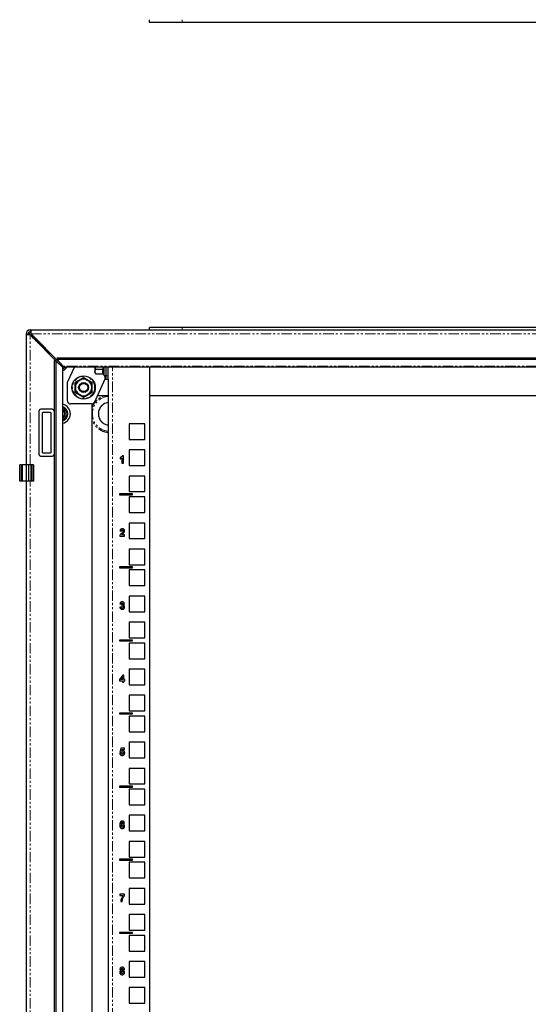
# Model space of a CAD drawing. Units: millimetres. Extents: x -156 to 1250, y -1578 to 1344.
# Drawn here: x -155 to 155, y -986 to -387 of the extents above; entities that cross this region are included whole.
import ezdxf

# ---------------------------------------------------------------- set-up
doc = ezdxf.new("R2010")
doc.units = ezdxf.units.MM
doc.linetypes.add('PHANTOM', pattern=[12.7, 6.35, -1.27, 1.27, -1.27, 1.27, -1.27])

msp = doc.modelspace()

# ---------------------------------------------------------------- linework, layer by layer
at = {"color": 7, "linetype": 'Continuous', "lineweight": 25}
for p, q in [((-75.75, -387.49), (-75.75, -388.99)), ((-75.75, -388.99), (-55.75, -388.99)), ((-55.75, -388.99), (354.25, -388.99)), ((-75.73, -576.21), (-75.73, -574.71)), ((-55.73, -574.71), (-75.73, -574.71)), ((354.27, -574.71), (-55.73, -574.71)), ((-150.73, -578.61), (-150.73, -578.91)), ((-150.73, -578.91), (-150.73, -658.21)), ((-150.73, -578.91), (-149.53, -578.91)), ((-149.53, -578.91), (-149.53, -578.61)), ((-148.33, -576.21), (-148.03, -576.21)), ((-148.33, -577.41), (-148.03, -577.41)), ((-148.33, -579.24), (-130.73, -596.84)), ((-148.03, -576.21), (446.57, -576.21)), ((-148.03, -577.41), (-148.03, -576.21)), ((-147.73, -579.81), (-147.73, -579.84)), ((-147.7, -579.62), (-146.83, -580.5)), ((-130.09, -596.21), (-147.69, -578.61)), ((-146.44, -580.11), (-147.31, -579.23)), ((-147.13, -579.21), (-147.13, -579.17)), ((-147.09, -579.21), (-147.13, -579.21)), ((-146.45, -581.12), (-146.83, -580.5)), ((-144.92, -582.4), (-145.17, -582.4)), ((-144.92, -582.4), (-143.66, -583.66)), ((-144.53, -581.77), (-144.53, -582.02)), ((-143.27, -583.27), (-144.53, -582.02)), ((-143.91, -583.66), (-143.66, -583.66)), ((-143.27, -583.27), (-143.27, -583.03)), ((-142.25, -584.76), (-143.27, -584.3)), ((-142.25, -584.76), (-136.62, -590.38)), ((-142.23, -584.71), (-142.16, -584.71)), ((-142.23, -584.78), (-142.23, -584.71)), ((-136.55, -590.31), (-142.18, -584.69)), ((-136.62, -590.95), (-136.62, -590.38)), ((-136.55, -590.31), (-135.99, -590.31)), ((-132.66, -595.03), (-133.7, -595.03)), ((-133.7, -595.03), (-133.7, -1557.38)), ((-132.66, -595.03), (-132.66, -1557.38)), ((-128.65, -598.88), (-132.66, -595.03)), ((-131.9, -593.23), (430.45, -593.23)), ((-131.9, -593.23), (-131.9, -594.27)), ((430.45, -594.27), (-131.9, -594.27)), ((-131.9, -594.27), (-128.06, -598.28)), ((-130.73, -596.84), (-130.56, -597.04)), ((-129.89, -596.37), (-130.09, -596.21)), ((-127.9, -598.61), (426.45, -598.61)), ((-126.6, -599.7), (-127.69, -598.61)), ((-121.31, -598.61), (-125.54, -607.81)), ((-108.83, -598.61), (-108.83, -601.54)), ((-108.38, -600.09), (-108.61, -598.61)), ((-102.23, -598.61), (-102.23, -604.21)), ((-100.73, -604.21), (-100.73, -598.61)), ((-75.73, -598.61), (-75.73, -1553.81)), ((-128.33, -1553.38), (-128.33, -599.03)), ((-128.33, -599.24), (-127.23, -600.34)), ((-108.83, -601.54), (-108.38, -600.09)), ((-108.38, -602.98), (-108.83, -601.54)), ((-108.83, -601.54), (-108.83, -602.21)), ((-108.83, -602.21), (-108.38, -602.98)), ((-108.38, -600.09), (-103.94, -600.09)), ((-108.38, -602.98), (-103.94, -602.98)), ((-103.56, -603.12), (-103.53, -603.3)), ((-103.53, -603.3), (-103.29, -603.94)), ((-102.23, -604.21), (-102.23, -606.21)), ((-100.73, -606.21), (-100.73, -604.21)), ((-125.73, -608.64), (-125.73, -619.21)), ((-102.83, -606.21), (-109.19, -620.04)), ((-102.23, -606.21), (-102.83, -606.21)), ((-102.23, -606.21), (-100.73, -606.21)), ((-100.73, -606.21), (-100.73, -1546.21)), ((-100.73, -616.21), (-105.73, -616.21)), ((374.27, -616.21), (-75.73, -616.21)), ((-111.01, -621.21), (-123.73, -621.21)), ((-110.73, -621.21), (-110.73, -1531.21)), ((-142.73, -651.71), (-142.73, -625.71)), ((-141.23, -624.21), (-135.23, -624.21)), ((-140.73, -650.71), (-140.73, -626.71)), ((-140.23, -626.21), (-136.23, -626.21)), ((-135.73, -626.71), (-135.73, -650.71)), ((-133.73, -625.71), (-133.73, -651.71)), ((-87.98, -633.31), (-87.98, -642.81)), ((-78.48, -633.31), (-87.98, -633.31)), ((-78.48, -642.81), (-78.48, -633.31)), ((-87.98, -642.81), (-78.48, -642.81)), ((-136.23, -651.21), (-140.23, -651.21)), ((-91.52, -652.68), (-92.21, -652.68)), ((-91.52, -657.18), (-91.52, -652.68)), ((-87.98, -649.18), (-87.98, -658.68)), ((-78.48, -649.18), (-87.98, -649.18)), ((-78.48, -658.68), (-78.48, -649.18)), ((-153.61, -658.21), (-154.61, -658.21)), ((-154.61, -668.21), (-154.61, -658.21)), ((-153.61, -658.21), (-153.11, -658.21)), ((-153.61, -658.21), (-153.61, -668.21)), ((-150.71, -658.21), (-153.11, -658.21)), ((-153.11, -658.21), (-153.11, -668.21)), ((-149.31, -658.21), (-150.71, -658.21)), ((-150.71, -658.21), (-150.71, -668.21)), ((-147.81, -658.21), (-149.31, -658.21)), ((-149.31, -658.21), (-149.31, -668.21)), ((-147.31, -658.21), (-147.81, -658.21)), ((-147.81, -658.21), (-147.81, -668.21)), ((-146.21, -658.21), (-147.31, -658.21)), ((-147.31, -658.21), (-147.31, -668.21)), ((-146.21, -658.21), (-146.21, -668.21)), ((-135.23, -653.21), (-141.23, -653.21)), ((-93.48, -653.84), (-93.48, -654.7)), ((-92.38, -653.98), (-92.38, -657.18)), ((-92.38, -657.18), (-91.52, -657.18)), ((-87.98, -658.68), (-78.48, -658.68)), ((-153.61, -668.21), (-154.61, -668.21)), ((-153.11, -668.21), (-153.61, -668.21)), ((-150.71, -668.21), (-153.11, -668.21)), ((-150.73, -668.21), (-150.73, -1484.21)), ((-149.31, -668.21), (-150.71, -668.21)), ((-147.81, -668.21), (-149.31, -668.21)), ((-147.31, -668.21), (-147.81, -668.21)), ((-146.21, -668.21), (-147.31, -668.21)), ((-78.48, -665.06), (-87.98, -665.06)), ((-87.98, -665.06), (-87.98, -674.56)), ((-78.48, -674.56), (-78.48, -665.06)), ((-85.98, -675.91), (-93.98, -675.91)), ((-93.98, -675.91), (-93.98, -676.41)), ((-93.98, -676.41), (-85.98, -676.41)), ((-87.98, -674.56), (-78.48, -674.56)), ((-85.98, -676.41), (-85.98, -675.91)), ((-87.98, -677.76), (-87.98, -687.26)), ((-78.48, -677.76), (-87.98, -677.76)), ((-78.48, -687.26), (-78.48, -677.76)), ((-87.98, -687.26), (-78.48, -687.26)), ((-87.98, -693.63), (-87.98, -703.13)), ((-78.48, -693.63), (-87.98, -693.63)), ((-78.48, -703.13), (-78.48, -693.63)), ((-93.59, -698.49), (-92.73, -698.57)), ((-93.71, -701.63), (-90.77, -701.63)), ((-90.77, -700.77), (-92.44, -700.77)), ((-90.77, -701.63), (-90.77, -700.77)), ((-87.98, -703.13), (-78.48, -703.13)), ((-87.98, -709.51), (-87.98, -719.01)), ((-78.48, -709.51), (-87.98, -709.51)), ((-78.48, -719.01), (-78.48, -709.51)), ((-85.98, -720.36), (-93.98, -720.36)), ((-93.98, -720.36), (-93.98, -720.86)), ((-93.98, -720.86), (-85.98, -720.86)), ((-87.98, -719.01), (-78.48, -719.01)), ((-87.98, -722.21), (-87.98, -731.71)), ((-78.48, -722.21), (-87.98, -722.21)), ((-85.98, -720.86), (-85.98, -720.36)), ((-78.48, -731.71), (-78.48, -722.21)), ((-87.98, -731.71), (-78.48, -731.71)), ((-87.98, -738.08), (-87.98, -747.58)), ((-78.48, -738.08), (-87.98, -738.08)), ((-78.48, -747.58), (-78.48, -738.08)), ((-92.84, -744.7), (-93.71, -744.8)), ((-93.59, -742.78), (-92.73, -742.91)), ((-92.42, -743.37), (-92.5, -744.07)), ((-87.98, -747.58), (-78.48, -747.58)), ((-87.98, -753.96), (-87.98, -763.46)), ((-78.48, -753.96), (-87.98, -753.96)), ((-78.48, -763.46), (-78.48, -753.96)), ((-93.98, -764.81), (-93.98, -765.31)), ((-85.98, -764.81), (-93.98, -764.81)), ((-93.98, -765.31), (-85.98, -765.31)), ((-87.98, -763.46), (-78.48, -763.46)), ((-85.98, -765.31), (-85.98, -764.81)), ((-87.98, -766.66), (-87.98, -776.16)), ((-78.48, -766.66), (-87.98, -766.66)), ((-78.48, -776.16), (-78.48, -766.66)), ((-87.98, -776.16), (-78.48, -776.16)), ((-87.98, -782.53), (-87.98, -792.03)), ((-78.48, -782.53), (-87.98, -782.53)), ((-78.48, -792.03), (-78.48, -782.53)), ((-91.92, -786.09), (-93.82, -788.86)), ((-93.82, -788.86), (-93.82, -789.61)), ((-93.82, -789.61), (-92.03, -789.61)), ((-93.06, -788.86), (-92.03, -787.36)), ((-92.03, -788.86), (-93.06, -788.86)), ((-92.03, -787.36), (-92.03, -788.86)), ((-92.03, -789.61), (-92.03, -790.53)), ((-92.03, -790.53), (-91.17, -790.53)), ((-91.17, -786.09), (-91.92, -786.09)), ((-91.17, -788.86), (-91.17, -786.09)), ((-90.59, -788.86), (-91.17, -788.86)), ((-91.17, -789.61), (-90.59, -789.61)), ((-91.17, -790.53), (-91.17, -789.61)), ((-90.59, -789.61), (-90.59, -788.86)), ((-87.98, -792.03), (-78.48, -792.03)), ((-87.98, -798.41), (-87.98, -807.91)), ((-78.48, -798.41), (-87.98, -798.41)), ((-78.48, -807.91), (-78.48, -798.41)), ((-87.98, -807.91), (-78.48, -807.91)), ((-93.98, -809.26), (-93.98, -809.76)), ((-85.98, -809.26), (-93.98, -809.26)), ((-93.98, -809.76), (-85.98, -809.76)), ((-87.98, -811.11), (-87.98, -820.61)), ((-78.48, -811.11), (-87.98, -811.11)), ((-85.98, -809.76), (-85.98, -809.26)), ((-78.48, -820.61), (-78.48, -811.11)), ((-87.98, -820.61), (-78.48, -820.61)), ((-93.07, -830.54), (-93.59, -833.03)), ((-90.88, -830.54), (-93.07, -830.54)), ((-92.56, -832.21), (-92.38, -831.4)), ((-92.38, -831.4), (-90.88, -831.4)), ((-90.88, -831.4), (-90.88, -830.54)), ((-87.98, -826.98), (-87.98, -836.48)), ((-78.48, -826.98), (-87.98, -826.98)), ((-78.48, -836.48), (-78.48, -826.98)), ((-92.96, -833.6), (-93.71, -833.69)), ((-93.59, -833.03), (-92.84, -833.14)), ((-87.98, -836.48), (-78.48, -836.48)), ((-87.98, -842.86), (-87.98, -852.36)), ((-78.48, -842.86), (-87.98, -842.86)), ((-78.48, -852.36), (-78.48, -842.86)), ((-85.98, -853.71), (-93.98, -853.71)), ((-93.98, -853.71), (-93.98, -854.21)), ((-93.98, -854.21), (-85.98, -854.21)), ((-87.98, -852.36), (-78.48, -852.36)), ((-78.48, -855.56), (-87.98, -855.56)), ((-87.98, -855.56), (-87.98, -865.06)), ((-85.98, -854.21), (-85.98, -853.71)), ((-78.48, -865.06), (-78.48, -855.56)), ((-87.98, -865.06), (-78.48, -865.06)), ((-87.98, -871.43), (-87.98, -880.93)), ((-78.48, -871.43), (-87.98, -871.43)), ((-78.48, -880.93), (-78.48, -871.43)), ((-91.75, -876.2), (-90.88, -876.11)), ((-87.98, -880.93), (-78.48, -880.93)), ((-87.98, -887.31), (-87.98, -896.81)), ((-78.48, -887.31), (-87.98, -887.31)), ((-78.48, -896.81), (-78.48, -887.31)), ((-85.98, -898.16), (-93.98, -898.16)), ((-93.98, -898.16), (-93.98, -898.66)), ((-87.98, -896.81), (-78.48, -896.81)), ((-85.98, -898.66), (-85.98, -898.16)), ((-93.98, -898.66), (-85.98, -898.66)), ((-87.98, -900.01), (-87.98, -909.51)), ((-78.48, -900.01), (-87.98, -900.01)), ((-78.48, -909.51), (-78.48, -900.01)), ((-87.98, -909.51), (-78.48, -909.51)), ((-87.98, -915.88), (-87.98, -925.38)), ((-78.48, -915.88), (-87.98, -915.88)), ((-78.48, -925.38), (-78.48, -915.88)), ((-90.77, -919.44), (-93.71, -919.44)), ((-93.71, -919.44), (-93.71, -920.3)), ((-93.71, -920.3), (-91.75, -920.3)), ((-90.77, -920.07), (-90.77, -919.44)), ((-93.13, -923.88), (-92.27, -923.88)), ((-87.98, -925.38), (-78.48, -925.38)), ((-87.98, -931.76), (-87.98, -941.26)), ((-78.48, -931.76), (-87.98, -931.76)), ((-78.48, -941.26), (-78.48, -931.76)), ((-85.98, -942.61), (-93.98, -942.61)), ((-93.98, -942.61), (-93.98, -943.11)), ((-93.98, -943.11), (-85.98, -943.11)), ((-87.98, -941.26), (-78.48, -941.26)), ((-87.98, -944.46), (-87.98, -953.96)), ((-78.48, -944.46), (-87.98, -944.46)), ((-85.98, -943.11), (-85.98, -942.61)), ((-78.48, -953.96), (-78.48, -944.46)), ((-87.98, -953.96), (-78.48, -953.96)), ((-78.48, -960.33), (-87.98, -960.33)), ((-87.98, -960.33), (-87.98, -969.83)), ((-78.48, -969.83), (-78.48, -960.33)), ((-87.98, -969.83), (-78.48, -969.83)), ((-78.48, -976.21), (-87.98, -976.21)), ((-87.98, -976.21), (-87.98, -985.71)), ((-78.48, -985.71), (-78.48, -976.21)), ((-87.98, -985.71), (-78.48, -985.71))]:
    msp.add_line(p, q, dxfattribs=at)
at = {"color": 7, "linetype": 'PHANTOM', "lineweight": 18}
for p, q in [((-55.75, -387.49), (-55.75, -388.99)), ((-55.73, -574.71), (-55.73, -576.21)), ((-148.33, -658.21), (-148.33, -579.24)), ((-147.69, -578.61), (446.24, -578.61)), ((-146.83, -580.74), (-146.83, -580.5)), ((-146.44, -580.11), (-146.19, -580.11)), ((-142.25, -585.32), (-142.25, -584.76)), ((-142.18, -584.69), (-141.61, -584.69)), ((-130.73, -596.84), (-130.73, -596.89)), ((-130.05, -596.21), (-130.09, -596.21)), ((-128.65, -598.88), (-128.65, -1553.54)), ((426.6, -598.28), (-128.06, -598.28)), ((-103.94, -600.09), (-104.08, -598.61)), ((-103.69, -598.61), (-103.53, -600.26)), ((-103.29, -598.61), (-103.29, -603.94)), ((-98.13, -1553.81), (-98.13, -598.61)), ((-102.83, -606.21), (-102.83, -604.3)), ((-102.23, -604.21), (-100.73, -604.21)), ((-120.96, -611.21), (-120.98, -608.17)), ((-110.47, -608.17), (-110.49, -611.21)), ((-120.98, -614.24), (-120.96, -611.21)), ((-110.49, -611.21), (-110.47, -614.24)), ((-148.33, -1484.21), (-148.33, -668.21))]:
    msp.add_line(p, q, dxfattribs=at)
at = {"color": 7, "linetype": 'Continuous', "lineweight": 25, "flags": 128}
for points in [[(-132.22, -594.08), (-132.85, -594.71), (-132.86, -594.71)], [(-105.73, -616.21), (-106.7, -616.3), (-107.59, -616.57)]]:
    msp.add_lwpolyline(points, dxfattribs=at)
at = {"color": 7, "linetype": 'Continuous', "lineweight": 25}
for radius in [7.1, 3, 2.5]:
    msp.add_circle((-115.73, -611.21), radius, dxfattribs=at)
at = {"color": 7, "linetype": 'PHANTOM', "lineweight": 18}
msp.add_circle((-115.73, -611.21), 6.73, dxfattribs=at)
at = {"color": 7, "linetype": 'Continuous', "lineweight": 25}
for centre, radius, start, end in [((-148.33, -578.61), 2.4, 90, 180), ((-148.33, -578.61), 1.2, 90, 180), ((-147.13, -579.81), 2.1, 109.93336, 160.05269), ((-147.13, -579.81), 0.6, 90, 180), ((-129.73, -597.21), 4, 290.48732, 339.51268), ((-102.78, -603.76), 0.55, 200, 0), ((-123.73, -608.64), 2, 155.29757, 180), ((-115.73, -611.21), 5, 120, 180), ((-115.73, -611.21), 5, 60, 120), ((-115.73, -611.21), 5, 360, 60), ((-115.73, -611.21), 5, 180, 240), ((-115.73, -611.21), 5, 240, 300), ((-115.73, -611.21), 5, 300, 360), ((-129.73, -627.21), 5.94, 283.62297, 76.37703), ((-123.73, -619.21), 2, 180, 270), ((-111.01, -619.21), 2, 270, 335.29757), ((-129.73, -627.21), 4.5, 288.1262, 71.8738), ((-129.73, -627.21), 4, 290.48732, 69.51268), ((-129.73, -627.21), 3, 0, 62.18186), ((-129.73, -627.21), 2.5, 304.0558, 55.9442), ((-129.73, -627.21), 3, 297.81814, 0)]:
    msp.add_arc(centre, radius, start, end, dxfattribs=at)
at = {"color": 7, "linetype": 'PHANTOM', "lineweight": 18}
for radius, start, end in [(10.65, 95.38613, 264.61387), (7.03, 98.18183, 261.81817)]:
    msp.add_arc((-99.73, -627.21), radius, start, end, dxfattribs=at)
at = {"color": 7, "linetype": 'Continuous', "lineweight": 25}
for points in [[(-148.33, -579.24), (-148.64, -579.21), (-149.27, -579.16), (-150.06, -579.07), (-150.62, -578.99), (-150.69, -578.93), (-150.73, -578.91)], [(-148.03, -576.21), (-148, -576.24), (-147.94, -576.31), (-147.86, -576.87), (-147.77, -577.66), (-147.72, -578.29), (-147.69, -578.61)]]:
    msp.add_open_spline(points, degree=3, dxfattribs=at)
for points, knots in [([(-148.98, -578.87), (-149.05, -578.85), (-149.25, -578.81), (-149.47, -578.74), (-149.51, -578.68), (-149.53, -578.66)], [0, 0, 0, 0, 0.201326, 0.600663, 1, 1, 1, 1]), ([(-148.28, -577.41), (-148.25, -577.43), (-148.19, -577.46), (-148.12, -577.69), (-148.08, -577.89), (-148.06, -577.96)], [0, 0, 0, 0, 0.396083, 0.792167, 1, 1, 1, 1]), ([(-146.83, -580.5), (-146.63, -580.68), (-146.22, -581.04), (-145.55, -581.68), (-145.15, -582.13), (-144.92, -582.4)], [0, 0, 0, 0, 0.285458, 0.570674, 1, 1, 1, 1]), ([(-146.44, -580.11), (-146.26, -580.22), (-146.05, -580.35), (-145.84, -580.47), (-145.81, -580.49)], [0, 0, 0, 0, 0.834852, 1, 1, 1, 1]), ([(-144.53, -582.02), (-144.71, -581.86), (-145.07, -581.56), (-145.71, -580.91), (-146.16, -580.41), (-146.44, -580.11)], [0, 0, 0, 0, 0.285458, 0.570674, 1, 1, 1, 1]), ([(-142.25, -584.76), (-142.38, -584.66), (-142.65, -584.48), (-143.16, -584.11), (-143.46, -583.84), (-143.66, -583.66)], [0, 0, 0, 0, 0.2586497, 0.5172439, 1, 1, 1, 1]), ([(-143.27, -583.27), (-143.18, -583.37), (-142.99, -583.58), (-142.67, -583.99), (-142.44, -584.31), (-142.31, -584.5)], [0, 0, 0, 0, 0.293981, 0.5879, 1, 1, 1, 1]), ([(-142.64, -583.66), (-142.51, -583.94), (-142.35, -584.27), (-142.2, -584.63), (-142.18, -584.69)], [0, 0, 0, 0, 0.8267365, 1, 1, 1, 1]), ([(-130.73, -596.84), (-130.41, -597.02), (-129.79, -597.39), (-129, -597.93), (-128.44, -598.48), (-128.36, -598.85), (-128.33, -599.03)], [0, 0, 0, 0, 0.24842, 0.497024, 0.74563, 1, 1, 1, 1]), ([(-127.9, -598.61), (-128.08, -598.57), (-128.45, -598.5), (-128.99, -597.95), (-129.54, -597.16), (-129.91, -596.53), (-130.09, -596.21)], [0, 0, 0, 0, 0.24842, 0.497024, 0.74563, 1, 1, 1, 1]), ([(-128.33, -599.03), (-128.33, -599.01), (-128.35, -598.98), (-128.45, -598.93), (-128.58, -598.89), (-128.65, -598.88)], [0, 0, 0, 0, 0.319966, 0.654648, 1, 1, 1, 1]), ([(-128.06, -598.28), (-128.04, -598.35), (-128.01, -598.47), (-127.96, -598.58), (-127.92, -598.6), (-127.9, -598.61)], [0, 0, 0, 0, 0.319966, 0.654648, 1, 1, 1, 1]), ([(-103.94, -600.09), (-103.9, -600.1), (-103.81, -600.1), (-103.68, -600.14), (-103.58, -600.19), (-103.55, -600.23), (-103.53, -600.26)], [0, 0, 0, 0, 0.230868, 0.499508, 0.750081, 1, 1, 1, 1]), ([(-103.94, -602.98), (-103.9, -602.98), (-103.81, -602.99), (-103.68, -603.07), (-103.58, -603.18), (-103.55, -603.26), (-103.53, -603.3)], [0, 0, 0, 0, 0.230862, 0.499494, 0.749854, 1, 1, 1, 1]), ([(-120.73, -608.32), (-120.33, -608.09), (-119.52, -607.62), (-118.66, -607.13), (-118.23, -606.88)], [0, 0, 0, 0, 0.492264, 1, 1, 1, 1]), ([(-120.73, -608.32), (-120.73, -608.78), (-120.73, -609.71), (-120.73, -610.7), (-120.73, -611.21)], [0, 0, 0, 0, 0.492264, 1, 1, 1, 1]), ([(-118.23, -606.88), (-117.56, -606.49), (-116.71, -606), (-115.91, -605.54), (-115.73, -605.43)], [0, 0, 0, 0, 0.7761267, 1, 1, 1, 1]), ([(-115.73, -605.43), (-115.33, -605.66), (-114.52, -606.13), (-113.66, -606.62), (-113.23, -606.88)], [0, 0, 0, 0, 0.492264, 1, 1, 1, 1]), ([(-113.23, -606.88), (-112.56, -607.26), (-111.71, -607.75), (-110.91, -608.22), (-110.73, -608.32)], [0, 0, 0, 0, 0.776127, 1, 1, 1, 1]), ([(-110.73, -608.32), (-110.73, -608.78), (-110.73, -609.71), (-110.73, -610.7), (-110.73, -611.21)], [0, 0, 0, 0, 0.492264, 1, 1, 1, 1]), ([(-120.73, -611.21), (-120.73, -611.97), (-120.73, -612.96), (-120.73, -613.89), (-120.73, -614.09)], [0, 0, 0, 0, 0.776127, 1, 1, 1, 1]), ([(-118.23, -615.54), (-118.89, -615.15), (-119.75, -614.66), (-120.55, -614.2), (-120.73, -614.09)], [0, 0, 0, 0, 0.776127, 1, 1, 1, 1]), ([(-115.73, -616.98), (-116.13, -616.75), (-116.93, -616.28), (-117.79, -615.79), (-118.23, -615.54)], [0, 0, 0, 0, 0.492264, 1, 1, 1, 1]), ([(-113.23, -615.54), (-113.89, -615.92), (-114.75, -616.41), (-115.55, -616.88), (-115.73, -616.98)], [0, 0, 0, 0, 0.776127, 1, 1, 1, 1]), ([(-110.73, -614.09), (-111.13, -614.32), (-111.93, -614.79), (-112.79, -615.29), (-113.23, -615.54)], [0, 0, 0, 0, 0.4922641, 1, 1, 1, 1]), ([(-110.73, -611.21), (-110.73, -611.97), (-110.73, -612.96), (-110.73, -613.89), (-110.73, -614.09)], [0, 0, 0, 0, 0.776127, 1, 1, 1, 1]), ([(-100.73, -620.43), (-101.26, -620.49), (-102.26, -620.61), (-103.57, -621.35), (-104.69, -622.24), (-105.59, -623.36), (-106.44, -624.98), (-106.86, -627.21), (-106.44, -629.43), (-105.59, -631.05), (-104.69, -632.17), (-103.57, -633.06), (-102.26, -633.8), (-101.26, -633.92), (-100.73, -633.98)], [0, 0, 0, 0, 0.080562, 0.151652, 0.224251, 0.29685, 0.36794, 0.5, 0.63206, 0.70315, 0.775749, 0.848348, 0.919438, 1, 1, 1, 1]), ([(-142.73, -625.71), (-142.71, -625.56), (-142.69, -625.24), (-142.5, -624.88), (-142.22, -624.56), (-141.87, -624.32), (-141.49, -624.21), (-141.27, -624.21), (-141.23, -624.21)], [0, 0, 0, 0, 0.189606, 0.403374, 0.509846, 0.725083, 0.940238, 1, 1, 1, 1]), ([(-140.73, -626.71), (-140.72, -626.65), (-140.71, -626.54), (-140.64, -626.42), (-140.55, -626.32), (-140.44, -626.25), (-140.32, -626.21), (-140.25, -626.21), (-140.23, -626.21)], [0, 0, 0, 0, 0.213395, 0.426782, 0.530604, 0.721048, 0.931833, 1, 1, 1, 1]), ([(-136.23, -626.21), (-136.17, -626.21), (-136.06, -626.22), (-135.91, -626.31), (-135.79, -626.44), (-135.73, -626.58), (-135.73, -626.67), (-135.73, -626.71)], [0, 0, 0, 0, 0.2132942, 0.4259874, 0.6512036, 0.8713684, 1, 1, 1, 1]), ([(-135.23, -624.21), (-135.06, -624.22), (-134.72, -624.26), (-134.27, -624.51), (-133.93, -624.89), (-133.75, -625.32), (-133.73, -625.6), (-133.73, -625.71)], [0, 0, 0, 0, 0.2146888, 0.4293792, 0.6430211, 0.858971, 1, 1, 1, 1]), ([(-141.23, -653.21), (-141.38, -653.19), (-141.69, -653.17), (-142.13, -652.94), (-142.49, -652.57), (-142.69, -652.14), (-142.72, -651.84), (-142.73, -651.71)], [0, 0, 0, 0, 0.189646, 0.404447, 0.618019, 0.833718, 1, 1, 1, 1]), ([(-140.23, -651.21), (-140.28, -651.2), (-140.4, -651.19), (-140.55, -651.1), (-140.66, -650.97), (-140.72, -650.83), (-140.73, -650.74), (-140.73, -650.71)], [0, 0, 0, 0, 0.214278, 0.427941, 0.652911, 0.873154, 1, 1, 1, 1]), ([(-135.73, -650.71), (-135.73, -650.76), (-135.74, -650.87), (-135.81, -651), (-135.9, -651.09), (-136.02, -651.17), (-136.14, -651.2), (-136.21, -651.21), (-136.23, -651.21)], [0, 0, 0, 0, 0.213395, 0.426782, 0.530604, 0.721048, 0.931833, 1, 1, 1, 1]), ([(-133.73, -651.71), (-133.74, -651.86), (-133.77, -652.17), (-133.96, -652.54), (-134.23, -652.85), (-134.59, -653.09), (-134.97, -653.2), (-135.18, -653.2), (-135.23, -653.21)], [0, 0, 0, 0, 0.189606, 0.403374, 0.509846, 0.725083, 0.940238, 1, 1, 1, 1]), ([(-92.21, -652.68), (-92.28, -652.83), (-92.46, -653.2), (-92.93, -653.58), (-93.31, -653.76), (-93.48, -653.84)], [0, 0, 0, 0, 0.2874693, 0.6865477, 1, 1, 1, 1]), ([(-93.48, -654.7), (-93.32, -654.63), (-93.04, -654.51), (-92.68, -654.27), (-92.48, -654.07), (-92.38, -653.98)], [0, 0, 0, 0, 0.378819, 0.686231, 1, 1, 1, 1]), ([(-92.49, -699.72), (-92.73, -699.95), (-93.16, -700.36), (-93.6, -701.02), (-93.68, -701.45), (-93.71, -701.63)], [0, 0, 0, 0, 0.432296, 0.768577, 1, 1, 1, 1]), ([(-92.15, -697.13), (-92.35, -697.15), (-92.7, -697.18), (-93.13, -697.42), (-93.43, -697.77), (-93.55, -698.15), (-93.58, -698.4), (-93.59, -698.49)], [0, 0, 0, 0, 0.27879, 0.466157, 0.654988, 0.884475, 1, 1, 1, 1]), ([(-92.73, -698.57), (-92.72, -698.46), (-92.7, -698.29), (-92.6, -698.07), (-92.47, -697.95), (-92.32, -697.89), (-92.21, -697.88), (-92.16, -697.88)], [0, 0, 0, 0, 0.33726, 0.515142, 0.694934, 0.851104, 1, 1, 1, 1]), ([(-91.8, -698.99), (-91.85, -699.06), (-91.98, -699.22), (-92.22, -699.46), (-92.4, -699.63), (-92.49, -699.72)], [0, 0, 0, 0, 0.250039, 0.624726, 1, 1, 1, 1]), ([(-92.44, -700.77), (-92.26, -700.56), (-91.98, -700.23), (-91.53, -699.85), (-91.31, -699.61), (-91.2, -699.48)], [0, 0, 0, 0, 0.4523039, 0.7257767, 1, 1, 1, 1]), ([(-92.16, -697.88), (-92.09, -697.89), (-91.96, -697.9), (-91.8, -697.99), (-91.71, -698.11), (-91.64, -698.28), (-91.63, -698.4), (-91.63, -698.47)], [0, 0, 0, 0, 0.250085, 0.421275, 0.592489, 0.765116, 1, 1, 1, 1]), ([(-90.77, -698.36), (-90.78, -698.19), (-90.81, -697.88), (-91.07, -697.52), (-91.4, -697.27), (-91.77, -697.15), (-92.03, -697.14), (-92.15, -697.13)], [0, 0, 0, 0, 0.231212, 0.445326, 0.631526, 0.825112, 1, 1, 1, 1]), ([(-91.63, -698.47), (-91.63, -698.53), (-91.64, -698.63), (-91.69, -698.81), (-91.76, -698.92), (-91.8, -698.99)], [0, 0, 0, 0, 0.294685, 0.550283, 1, 1, 1, 1]), ([(-91.2, -699.48), (-91.12, -699.36), (-90.94, -699.12), (-90.79, -698.73), (-90.77, -698.47), (-90.77, -698.36)], [0, 0, 0, 0, 0.360711, 0.723939, 1, 1, 1, 1]), ([(-92.24, -741.58), (-92.41, -741.6), (-92.72, -741.62), (-93.12, -741.83), (-93.43, -742.19), (-93.54, -742.53), (-93.59, -742.74), (-93.59, -742.78)], [0, 0, 0, 0, 0.253982, 0.462965, 0.673484, 0.947782, 1, 1, 1, 1]), ([(-92.73, -742.91), (-92.71, -742.81), (-92.69, -742.65), (-92.57, -742.47), (-92.43, -742.37), (-92.31, -742.33), (-92.25, -742.33), (-92.23, -742.33)], [0, 0, 0, 0, 0.359046, 0.562146, 0.766356, 0.949724, 1, 1, 1, 1]), ([(-91.25, -741.99), (-91.37, -741.88), (-91.61, -741.67), (-91.99, -741.59), (-92.19, -741.58), (-92.24, -741.58)], [0, 0, 0, 0, 0.451464, 0.851677, 1, 1, 1, 1]), ([(-92.23, -742.33), (-92.17, -742.34), (-92.06, -742.35), (-91.94, -742.44), (-91.85, -742.55), (-91.81, -742.68), (-91.81, -742.77), (-91.8, -742.81)], [0, 0, 0, 0, 0.256866, 0.43968, 0.621965, 0.816121, 1, 1, 1, 1]), ([(-90.94, -742.74), (-90.95, -742.61), (-90.98, -742.35), (-91.13, -742.11), (-91.23, -742), (-91.25, -741.99)], [0, 0, 0, 0, 0.466998, 0.920736, 1, 1, 1, 1]), ([(-93.71, -744.8), (-93.68, -744.97), (-93.62, -745.3), (-93.34, -745.71), (-92.96, -746.01), (-92.57, -746.13), (-92.34, -746.14), (-92.25, -746.14)], [0, 0, 0, 0, 0.231624, 0.451403, 0.671281, 0.885755, 1, 1, 1, 1]), ([(-92.23, -745.39), (-92.31, -745.38), (-92.45, -745.37), (-92.63, -745.24), (-92.76, -745.05), (-92.82, -744.86), (-92.84, -744.73), (-92.84, -744.7)], [0, 0, 0, 0, 0.221095, 0.423711, 0.609953, 0.90979, 1, 1, 1, 1]), ([(-92.5, -744.07), (-92.47, -744.06), (-92.41, -744.04), (-92.3, -744.02), (-92.21, -744.01), (-92.15, -744)], [0, 0, 0, 0, 0.250787, 0.501706, 1, 1, 1, 1]), ([(-91.8, -742.81), (-91.81, -742.89), (-91.82, -743.02), (-91.91, -743.19), (-92.04, -743.3), (-92.21, -743.36), (-92.34, -743.37), (-92.42, -743.37)], [0, 0, 0, 0, 0.238538, 0.41767, 0.597318, 0.762569, 1, 1, 1, 1]), ([(-92.25, -746.14), (-92.08, -746.13), (-91.75, -746.1), (-91.31, -745.86), (-90.97, -745.51), (-90.79, -745.11), (-90.77, -744.83), (-90.77, -744.73)], [0, 0, 0, 0, 0.221869, 0.43292, 0.643453, 0.865641, 1, 1, 1, 1]), ([(-91.63, -744.68), (-91.64, -744.8), (-91.66, -744.99), (-91.8, -745.21), (-91.98, -745.34), (-92.13, -745.39), (-92.22, -745.39), (-92.23, -745.39)], [0, 0, 0, 0, 0.3389543, 0.5474161, 0.7558512, 0.9505518, 1, 1, 1, 1]), ([(-92.15, -744), (-92.08, -744.01), (-91.95, -744.03), (-91.81, -744.15), (-91.7, -744.3), (-91.64, -744.48), (-91.63, -744.61), (-91.63, -744.68)], [0, 0, 0, 0, 0.213486, 0.406234, 0.583611, 0.79467, 1, 1, 1, 1]), ([(-91.59, -743.68), (-91.44, -743.59), (-91.21, -743.44), (-91, -743.12), (-90.94, -742.89), (-90.94, -742.76), (-90.94, -742.74)], [0, 0, 0, 0, 0.418915, 0.676468, 0.93451, 1, 1, 1, 1]), ([(-90.77, -744.73), (-90.78, -744.58), (-90.81, -744.3), (-91.03, -743.97), (-91.29, -743.77), (-91.5, -743.71), (-91.59, -743.68)], [0, 0, 0, 0, 0.3218066, 0.5636681, 0.8055999, 1, 1, 1, 1]), ([(-92, -832.04), (-92.06, -832.04), (-92.19, -832.05), (-92.38, -832.11), (-92.49, -832.17), (-92.56, -832.21)], [0, 0, 0, 0, 0.32565, 0.619935, 1, 1, 1, 1]), ([(-90.71, -833.5), (-90.73, -833.27), (-90.76, -832.88), (-91.07, -832.43), (-91.43, -832.14), (-91.77, -832.05), (-91.96, -832.04), (-92, -832.04)], [0, 0, 0, 0, 0.311972, 0.52593, 0.739853, 0.943604, 1, 1, 1, 1]), ([(-93.71, -833.69), (-93.66, -833.91), (-93.59, -834.28), (-93.25, -834.7), (-92.86, -834.95), (-92.5, -835.03), (-92.3, -835.04), (-92.24, -835.04)], [0, 0, 0, 0, 0.297165, 0.506988, 0.717388, 0.915215, 1, 1, 1, 1]), ([(-92.27, -834.29), (-92.36, -834.28), (-92.52, -834.26), (-92.73, -834.11), (-92.87, -833.92), (-92.94, -833.74), (-92.95, -833.63), (-92.96, -833.6)], [0, 0, 0, 0, 0.237141, 0.466652, 0.680325, 0.910096, 1, 1, 1, 1]), ([(-92.84, -833.14), (-92.79, -833.08), (-92.68, -832.96), (-92.46, -832.82), (-92.29, -832.8), (-92.21, -832.79)], [0, 0, 0, 0, 0.2979448, 0.6687057, 1, 1, 1, 1]), ([(-91.57, -833.52), (-91.58, -833.63), (-91.59, -833.8), (-91.7, -834.03), (-91.85, -834.17), (-92.05, -834.27), (-92.19, -834.28), (-92.27, -834.29)], [0, 0, 0, 0, 0.275949, 0.451348, 0.627494, 0.803404, 1, 1, 1, 1]), ([(-92.24, -835.04), (-92.03, -835.02), (-91.66, -834.99), (-91.26, -834.73), (-91.09, -834.54), (-91.03, -834.46)], [0, 0, 0, 0, 0.449106, 0.777081, 1, 1, 1, 1]), ([(-92.21, -832.79), (-92.13, -832.8), (-91.98, -832.81), (-91.79, -832.92), (-91.65, -833.08), (-91.58, -833.29), (-91.58, -833.44), (-91.57, -833.52)], [0, 0, 0, 0, 0.220437, 0.401851, 0.583086, 0.798298, 1, 1, 1, 1]), ([(-91.03, -834.46), (-90.94, -834.32), (-90.8, -834.1), (-90.72, -833.76), (-90.71, -833.59), (-90.71, -833.5)], [0, 0, 0, 0, 0.48951, 0.741263, 1, 1, 1, 1]), ([(-92.12, -874.93), (-92.29, -874.95), (-92.61, -874.97), (-93.04, -875.21), (-93.37, -875.57), (-93.64, -876.19), (-93.7, -876.77), (-93.71, -877.18), (-93.71, -877.24)], [0, 0, 0, 0, 0.15953, 0.30591, 0.451734, 0.612445, 0.940006, 1, 1, 1, 1]), ([(-93.71, -877.24), (-93.7, -877.58), (-93.68, -878.11), (-93.44, -878.78), (-93.1, -879.18), (-92.67, -879.45), (-92.34, -879.48), (-92.18, -879.49)], [0, 0, 0, 0, 0.328477, 0.519227, 0.680089, 0.841348, 1, 1, 1, 1]), ([(-92.91, -876.98), (-92.9, -876.83), (-92.87, -876.55), (-92.81, -876.18), (-92.68, -875.92), (-92.53, -875.77), (-92.37, -875.69), (-92.27, -875.68), (-92.23, -875.68)], [0, 0, 0, 0, 0.27322, 0.5322, 0.685274, 0.814363, 0.918767, 1, 1, 1, 1]), ([(-92.1, -876.6), (-92.24, -876.62), (-92.52, -876.65), (-92.78, -876.84), (-92.89, -876.96), (-92.91, -876.98)], [0, 0, 0, 0, 0.471388, 0.906201, 1, 1, 1, 1]), ([(-92.84, -878), (-92.84, -877.9), (-92.82, -877.73), (-92.7, -877.54), (-92.55, -877.42), (-92.39, -877.36), (-92.28, -877.36), (-92.24, -877.35)], [0, 0, 0, 0, 0.31494, 0.495771, 0.675955, 0.870292, 1, 1, 1, 1]), ([(-92.2, -878.74), (-92.28, -878.73), (-92.44, -878.71), (-92.65, -878.57), (-92.79, -878.37), (-92.84, -878.17), (-92.84, -878.04), (-92.84, -878)], [0, 0, 0, 0, 0.231919, 0.441546, 0.656759, 0.893017, 1, 1, 1, 1]), ([(-92.24, -877.35), (-92.16, -877.36), (-92.01, -877.38), (-91.82, -877.5), (-91.69, -877.66), (-91.64, -877.86), (-91.63, -878), (-91.63, -878.07)], [0, 0, 0, 0, 0.238245, 0.420195, 0.602959, 0.818801, 1, 1, 1, 1]), ([(-92.23, -875.68), (-92.16, -875.69), (-92.04, -875.7), (-91.9, -875.79), (-91.81, -875.93), (-91.76, -876.07), (-91.75, -876.17), (-91.75, -876.2)], [0, 0, 0, 0, 0.262933, 0.439492, 0.615745, 0.882967, 1, 1, 1, 1]), ([(-91.63, -878.07), (-91.64, -878.16), (-91.64, -878.32), (-91.72, -878.52), (-91.85, -878.64), (-92.01, -878.72), (-92.13, -878.73), (-92.2, -878.74)], [0, 0, 0, 0, 0.286842, 0.462122, 0.638981, 0.80062, 1, 1, 1, 1]), ([(-92.18, -879.49), (-92.01, -879.48), (-91.7, -879.45), (-91.28, -879.23), (-90.98, -878.9), (-90.79, -878.48), (-90.77, -878.17), (-90.77, -878.02)], [0, 0, 0, 0, 0.220657, 0.411197, 0.601148, 0.801256, 1, 1, 1, 1]), ([(-90.88, -876.11), (-90.93, -875.88), (-91.01, -875.53), (-91.34, -875.16), (-91.68, -874.98), (-91.95, -874.93), (-92.09, -874.93), (-92.12, -874.93)], [0, 0, 0, 0, 0.359116, 0.563827, 0.768942, 0.962682, 1, 1, 1, 1]), ([(-90.77, -878.02), (-90.78, -877.85), (-90.8, -877.53), (-91.02, -877.12), (-91.36, -876.8), (-91.74, -876.62), (-92, -876.61), (-92.1, -876.6)], [0, 0, 0, 0, 0.233023, 0.437608, 0.641613, 0.865922, 1, 1, 1, 1]), ([(-91.75, -920.3), (-91.94, -920.57), (-92.34, -921.11), (-92.91, -922.29), (-93.04, -923.25), (-93.13, -923.88)], [0, 0, 0, 0, 0.2576104, 0.5153242, 1, 1, 1, 1]), ([(-92.27, -923.88), (-92.24, -923.55), (-92.16, -922.54), (-91.66, -921.2), (-91, -920.37), (-90.77, -920.07)], [0, 0, 0, 0, 0.24127, 0.727524, 1, 1, 1, 1]), ([(-92.24, -963.83), (-92.44, -963.84), (-92.77, -963.86), (-93.19, -964.08), (-93.45, -964.37), (-93.58, -964.69), (-93.59, -964.89), (-93.59, -964.97)], [0, 0, 0, 0, 0.304915, 0.49801, 0.691647, 0.879651, 1, 1, 1, 1]), ([(-90.88, -964.97), (-90.9, -964.82), (-90.92, -964.55), (-91.14, -964.23), (-91.42, -964), (-91.79, -963.85), (-92.08, -963.84), (-92.24, -963.83)], [0, 0, 0, 0, 0.224888, 0.398929, 0.572407, 0.761984, 1, 1, 1, 1]), ([(-92.94, -965.88), (-93.1, -965.96), (-93.36, -966.1), (-93.6, -966.46), (-93.7, -966.77), (-93.71, -966.96), (-93.71, -967.03)], [0, 0, 0, 0, 0.34769, 0.606852, 0.864661, 1, 1, 1, 1]), ([(-93.71, -967.03), (-93.69, -967.19), (-93.67, -967.5), (-93.47, -967.85), (-93.3, -968), (-93.23, -968.07)], [0, 0, 0, 0, 0.426055, 0.761978, 1, 1, 1, 1]), ([(-93.59, -964.97), (-93.58, -965.1), (-93.55, -965.34), (-93.37, -965.62), (-93.15, -965.79), (-93, -965.86), (-92.94, -965.88)], [0, 0, 0, 0, 0.333932, 0.583412, 0.832811, 1, 1, 1, 1]), ([(-93.23, -968.07), (-93.08, -968.16), (-92.8, -968.34), (-92.43, -968.38), (-92.24, -968.39), (-92.21, -968.39)], [0, 0, 0, 0, 0.467866, 0.934038, 1, 1, 1, 1]), ([(-92.84, -966.94), (-92.83, -966.84), (-92.81, -966.66), (-92.7, -966.46), (-92.56, -966.33), (-92.41, -966.26), (-92.3, -966.26), (-92.24, -966.25)], [0, 0, 0, 0, 0.29761, 0.518456, 0.673215, 0.828315, 1, 1, 1, 1]), ([(-92.23, -967.7), (-92.29, -967.69), (-92.43, -967.68), (-92.6, -967.57), (-92.73, -967.42), (-92.83, -967.21), (-92.84, -967.04), (-92.84, -966.94)], [0, 0, 0, 0, 0.185553, 0.372665, 0.536428, 0.731346, 1, 1, 1, 1]), ([(-92.73, -965.04), (-92.72, -964.97), (-92.71, -964.84), (-92.62, -964.69), (-92.5, -964.58), (-92.37, -964.53), (-92.27, -964.53), (-92.23, -964.52)], [0, 0, 0, 0, 0.262717, 0.459903, 0.657323, 0.843024, 1, 1, 1, 1]), ([(-92.24, -965.56), (-92.31, -965.56), (-92.43, -965.55), (-92.57, -965.46), (-92.66, -965.35), (-92.72, -965.2), (-92.72, -965.1), (-92.73, -965.04)], [0, 0, 0, 0, 0.2562335, 0.432777, 0.6095659, 0.7862005, 1, 1, 1, 1]), ([(-91.75, -965.04), (-91.75, -965.11), (-91.76, -965.23), (-91.84, -965.39), (-91.95, -965.49), (-92.09, -965.55), (-92.19, -965.56), (-92.24, -965.56)], [0, 0, 0, 0, 0.261081, 0.4516305, 0.6428704, 0.8211877, 1, 1, 1, 1]), ([(-92.24, -966.25), (-92.17, -966.26), (-92.03, -966.27), (-91.85, -966.38), (-91.72, -966.54), (-91.64, -966.73), (-91.64, -966.88), (-91.63, -966.95)], [0, 0, 0, 0, 0.202843, 0.407701, 0.581985, 0.786129, 1, 1, 1, 1]), ([(-92.23, -964.52), (-92.16, -964.53), (-92.05, -964.54), (-91.9, -964.63), (-91.81, -964.75), (-91.75, -964.89), (-91.75, -964.99), (-91.75, -965.04)], [0, 0, 0, 0, 0.252531, 0.43799, 0.6229, 0.819192, 1, 1, 1, 1]), ([(-91.63, -966.95), (-91.64, -967.06), (-91.65, -967.24), (-91.76, -967.47), (-91.91, -967.62), (-92.08, -967.69), (-92.18, -967.69), (-92.23, -967.7)], [0, 0, 0, 0, 0.305096, 0.500566, 0.696815, 0.880806, 1, 1, 1, 1]), ([(-92.21, -968.39), (-91.99, -968.37), (-91.62, -968.34), (-91.18, -968.05), (-90.91, -967.7), (-90.78, -967.33), (-90.77, -967.08), (-90.77, -966.99)], [0, 0, 0, 0, 0.290065, 0.484825, 0.679521, 0.872285, 1, 1, 1, 1]), ([(-91.54, -965.88), (-91.41, -965.82), (-91.2, -965.71), (-90.98, -965.44), (-90.89, -965.18), (-90.88, -965.03), (-90.88, -964.97)], [0, 0, 0, 0, 0.342643, 0.601822, 0.861571, 1, 1, 1, 1]), ([(-90.77, -966.99), (-90.78, -966.83), (-90.81, -966.53), (-91.06, -966.17), (-91.32, -965.98), (-91.48, -965.91), (-91.54, -965.88)], [0, 0, 0, 0, 0.327825, 0.625085, 0.877523, 1, 1, 1, 1])]:
    msp.add_open_spline(points, degree=3, knots=knots, dxfattribs=at)
at = {"color": 7, "linetype": 'PHANTOM', "lineweight": 18}
msp.add_open_spline([(-103.94, -602.98), (-104.08, -602.5), (-104.34, -601.54), (-104.08, -600.57), (-103.94, -600.09)], degree=3, dxfattribs=at)
for points, knots in [([(-103.53, -600.26), (-103.68, -600.76), (-103.97, -601.7), (-103.69, -602.67), (-103.56, -603.12)], [0, 0, 0, 0, 0.530644, 1, 1, 1, 1]), ([(-120.98, -608.17), (-120.1, -607.68), (-118.34, -606.68), (-116.6, -605.65), (-115.73, -605.14)], [0, 0, 0, 0, 0.499727, 1, 1, 1, 1]), ([(-115.73, -605.14), (-114.86, -605.65), (-113.11, -606.68), (-111.35, -607.67), (-110.47, -608.17)], [0, 0, 0, 0, 0.499727, 1, 1, 1, 1]), ([(-115.73, -617.27), (-116.6, -616.76), (-118.34, -615.73), (-120.1, -614.74), (-120.98, -614.24)], [0, 0, 0, 0, 0.499727, 1, 1, 1, 1]), ([(-110.47, -614.24), (-111.35, -614.74), (-113.11, -615.73), (-114.86, -616.76), (-115.73, -617.27)], [0, 0, 0, 0, 0.499727, 1, 1, 1, 1]), ([(-110.73, -624.28), (-110.62, -623.85), (-110.32, -622.67), (-109.34, -620.9), (-107.87, -619.06), (-106.04, -617.59), (-104.26, -616.62), (-103.08, -616.32), (-102.65, -616.21)], [0, 0, 0, 0, 0.111434, 0.303677, 0.5, 0.696323, 0.888566, 1, 1, 1, 1]), ([(-100.73, -638.55), (-101.09, -638.52), (-102.19, -638.45), (-103.99, -637.88), (-106.04, -636.84), (-107.87, -635.35), (-109.34, -633.52), (-110.32, -631.74), (-110.62, -630.56), (-110.73, -630.13)], [0, 0, 0, 0, 0.077723, 0.236346, 0.401565, 0.570289, 0.739013, 0.904231, 1, 1, 1, 1])]:
    msp.add_open_spline(points, degree=3, knots=knots, dxfattribs=at)

doc.saveas('drawing.dxf')
